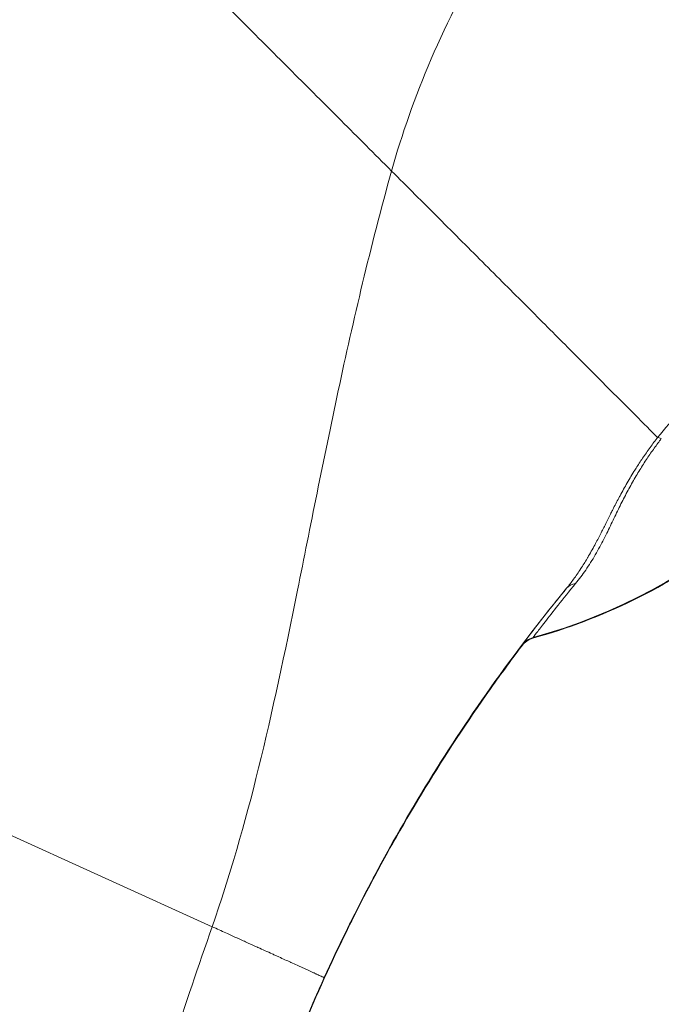
# Model space of a CAD drawing. Units: inches. Extents: x 7 to 132, y 2 to 81.
# Drawn here: x 70 to 70, y 51 to 51 of the extents above; entities that cross this region are included whole.
import ezdxf

# ---------------------------------------------------------------- set-up
doc = ezdxf.new("R2010")
doc.units = ezdxf.units.IN
doc.header["$LTSCALE"] = 8
doc.header["$MEASUREMENT"] = 0
for name, color, linetype, lineweight in [('Dimension (ANSI)', 7, 'Continuous', 5), ('Visible (ANSI)', 7, 'Continuous', 5), ('Visible Narrow (ANSI)', 7, 'Continuous', 5)]:
    doc.layers.add(name, color=color, linetype=linetype, lineweight=lineweight)
doc.styles.add('ROMANS', font='romans.shx')
doc.dimstyles.new('Default (ANSI)', dxfattribs={"dimscale": 8, "dimtxt": 0.1, "dimasz": 0.098425, "dimexe": 0.125, "dimexo": 0.0625, "dimgap": 0.031496, "dimtad": 0, "dimtih": 1, "dimtoh": 1, "dimrnd": 1e-08, "dimzin": 0, "dimdsep": 46, "dimtxsty": 'ROMANS', "dimcen": 0.09, "dimdle": 0.393701, "dimclrd": 256, "dimclre": 256, "dimclrt": 256, "dimadec": 0, "dimazin": 0, "dimtfac": 1, "dimtofl": 0, "dimtmove": 0, "dimatfit": 3, "dimfxl": 1, "dimtolj": 1, "dimtzin": 0, "dimlwd": -1, "dimlwe": -1, "dimarcsym": 0})

# ---------------------------------------------------------------- blocks, each defined once
blk = doc.blocks.new('*D21')
at = {"layer": 'Defpoints', "color": 0, "transparency": 16777216}
for p in [(65.35369, 62.15181), (71.73265, 62.15181), (71.73265, 42.40181)]:
    blk.add_point(p, dxfattribs=at)
at = {"layer": 'Dimension (ANSI)', "transparency": 16777216}
for p, q in [((71.23265, 62.15181), (64.35369, 62.15181)), ((65.35369, 61.36441), (65.35369, 54.2658)), ((65.35369, 43.18922), (65.35369, 50.28783)), ((71.23265, 42.40181), (64.35369, 42.40181))]:
    blk.add_line(p, q, dxfattribs=at)
for points in [[(65.22246, 61.36441), (65.48493, 61.36441), (65.35369, 62.15181)], [(65.22246, 43.18922), (65.48493, 43.18922), (65.35369, 42.40181)]]:
    blk.add_solid(points, dxfattribs=at)
at = {"layer": 'Dimension (ANSI)', "transparency": 16777216, "insert": (65.35369, 52.27681), "char_height": 0.8, "attachment_point": 5, "style": 'ROMANS'}
blk.add_mtext('\\A1;\\fromans|b0|i0;\\H0.8000;19.75\\P\\fromans|b0|i0;\\H0.8000;LID\\P\\fromans|b0|i0;\\H0.8000;HEIGHT', dxfattribs=at)

msp = doc.modelspace()

# ---------------------------------------------------------------- linework, layer by layer
at = {"layer": 'Visible (ANSI)'}
for centre, radius, start, end in [((70.12642, 51.41027), 0.55118, 285.36021, 306.92441), ((70.27774, 50.85973), 0.02008, 105.36016, 142.95038), ((70.27774, 50.85942), 0.02008, 105.36021, 142.95036)]:
    msp.add_arc(centre, radius, start, end, dxfattribs=at)
for centre, major_axis, ratio, start_param, end_param in [((70.12642, 51.41058), (-0.55118, 0), 0.999999, 1.838881, 2.728501), ((70.12642, 51.41027), (-0.55118, 0), 0.999999, 1.838881, 2.215249), ((71.60649, 49.85665), (1.68453, 0.03717), 0.999999, 2.4729, 2.509576), ((71.60646, 49.85636), (-1.68391, 0.05776), 0.999999, 5.670841, 5.707518), ((70.70602, 51.45936), (-0.4443, -0.58784), 0.000766, 6.282146, 6.314206), ((70.27797, 50.85969), (-0.01571, 0.0125), 0.99953, 0.001817, 0.02556), ((70.22728, 50.82201), (0.02865, 0.04094), 0.028853, 1.595289, 1.671249), ((70.22728, 50.82159), (0.02865, 0.04094), 0.030096, 1.593502, 1.669469), ((70.71376, 50.12525), (0.79941, 0), 0.996981, 2.385438, 2.386271)]:
    msp.add_ellipse(centre, major_axis=major_axis, ratio=ratio, start_param=start_param, end_param=end_param, dxfattribs=at)
for points, knots in [([(70.07198, 50.55193), (70.08528, 50.58125), (70.09988, 50.61122), (70.11599, 50.64178), (70.13211, 50.67235), (70.14973, 50.70351), (70.169, 50.73502), (70.18826, 50.76653), (70.20917, 50.79839), (70.23174, 50.83025), (70.24195, 50.84466), (70.2525, 50.85907), (70.26341, 50.87348)], [0, 0, 0, 0, 0.25, 0.25, 0.25, 0.5, 0.5, 0.5, 0.75, 0.75, 0.75, 0.8630275, 0.8630275, 0.8630275, 0.8630275]), ([(70.1322, 50.67243), (70.14611, 50.69757), (70.16066, 50.72235), (70.19102, 50.77113), (70.20682, 50.79514), (70.22323, 50.81873)], [-0.438872, -0.438872, -0.438872, -0.438872, -0.2194374, -0.2194374, -0.000001, -0.000001, -0.000001, -0.000001]), ([(70.22323, 50.81842), (70.20682, 50.79482), (70.19102, 50.77081), (70.16066, 50.72201), (70.14611, 50.69723), (70.1322, 50.67209)], [-0.4388751, -0.4388751, -0.4388751, -0.4388751, -0.2194373, -0.2194373, -0.0000011, -0.0000011, -0.0000011, -0.0000011]), ([(70.07198, 50.55273), (70.08297, 50.57693), (70.09396, 50.59958), (70.11462, 50.64021), (70.12427, 50.65813), (70.1322, 50.67243)], [-0.461226, -0.461226, -0.461226, -0.461226, -0.2316775, -0.2316775, -0.0000009, -0.0000009, -0.0000009, -0.0000009]), ([(70.1322, 50.67209), (70.12426, 50.65771), (70.1146, 50.63972), (70.09394, 50.59898), (70.08296, 50.5763), (70.07198, 50.55208)], [-0.4624769, -0.4624769, -0.4624769, -0.4624769, -0.2299654, -0.2299654, 0, 0, 0, 0]), ([(69.92154, 49.85608), (69.92154, 49.88986), (69.92254, 49.92571), (69.92501, 49.96422), (69.92749, 50.00272), (69.93151, 50.04389), (69.93724, 50.08555), (69.94297, 50.1272), (69.95037, 50.16936), (69.9594, 50.21123), (69.96843, 50.2531), (69.9791, 50.29467), (69.99109, 50.3351), (70.00308, 50.37553), (70.01643, 50.4148), (70.03014, 50.45111), (70.04385, 50.48742), (70.05787, 50.5208), (70.07198, 50.55193)], [0, 0, 0, 0, 0.166667, 0.166667, 0.166667, 0.333333, 0.333333, 0.333333, 0.5, 0.5, 0.5, 0.666667, 0.666667, 0.666667, 0.833333, 0.833333, 0.833333, 1, 1, 1, 1]), ([(70.07198, 50.55208), (70.05335, 50.51095), (70.03467, 50.46515), (69.99482, 50.35237), (69.97507, 50.28305), (69.95199, 50.17743), (69.94514, 50.1395), (69.93554, 50.07482), (69.93222, 50.04725), (69.9273, 49.99756), (69.92565, 49.97527), (69.92453, 49.95661)], [-1.702776, -1.702776, -1.702776, -1.702776, -1.3126, -1.3126, -0.780437, -0.780437, -0.477084, -0.477084, -0.234662, -0.234662, -0.000001, -0.000001, -0.000001, -0.000001]), ([(69.98331, 50.30876), (69.99313, 50.34401), (70.00409, 50.37902), (70.0333, 50.46252), (70.05266, 50.51015), (70.07198, 50.55273)], [-0.6815503, -0.6815503, -0.6815503, -0.6815503, -0.4049158, -0.4049158, 0, 0, 0, 0]), ([(69.92169, 49.87948), (69.92205, 49.90653), (69.92308, 49.93492), (69.92501, 49.96493), (69.92749, 50.00345), (69.93151, 50.04463), (69.93724, 50.08631), (69.94297, 50.12799), (69.95037, 50.17017), (69.9594, 50.21206), (69.96843, 50.25395), (69.9791, 50.29555), (69.99109, 50.33599), (70.00308, 50.37644), (70.01643, 50.41573), (70.03014, 50.45205), (70.04029, 50.47894), (70.05061, 50.50422), (70.06101, 50.52816)], [0.0368186, 0.0368186, 0.0368186, 0.0368186, 0.1666667, 0.1666667, 0.1666667, 0.3333333, 0.3333333, 0.3333333, 0.5, 0.5, 0.5, 0.6666667, 0.6666667, 0.6666667, 0.8333333, 0.8333333, 0.8333333, 0.9567158, 0.9567158, 0.9567158, 0.9567158])]:
    msp.add_open_spline(points, degree=3, knots=knots, dxfattribs=at)
msp.add_open_spline([(70.26224, 50.87216), (70.26223, 50.87216), (70.26223, 50.87215), (70.26223, 50.87215)], degree=3, dxfattribs=at)
at = {"layer": 'Visible Narrow (ANSI)'}
for p, q in [((70.22518, 50.82152), (70.2254, 50.82152)), ((70.22301, 50.81842), (70.22323, 50.81842)), ((69.53416, 50.79695), (69.96442, 50.60182)), ((70.07198, 50.55288), (70.07198, 50.55273)), ((70.07198, 50.55208), (70.07198, 50.55193))]:
    msp.add_line(p, q, dxfattribs=at)
for centre, major_axis, ratio, start_param, end_param in [((70.12642, 51.41072), (-0.55118, 0), 0.999774, 1.83929, 2.7281), ((70.40553, 51.05872), (0.01591, -0.01225), 0.235611, 2.402199, 2.719543), ((70.32027, 50.91397), (-0.01553, 0.01273), 0.762042, 5.651821, 6.281348), ((70.27797, 50.86006), (-0.0163, 0.01173), 0.999466, 5.604501, 6.260139), ((70.71497, 51.47362), (-0.44255, -0.59453), 0.000761, 6.250815, 6.282165), ((70.70604, 51.45969), (-0.44432, -0.58787), 0.000769, 6.250133, 6.282191)]:
    msp.add_ellipse(centre, major_axis=major_axis, ratio=ratio, start_param=start_param, end_param=end_param, dxfattribs=at)
for points, knots in [([(70.13669, 51.3272), (70.14656, 51.36254), (70.15901, 51.39817), (70.17474, 51.43472), (70.19047, 51.47127), (70.20957, 51.50866), (70.23061, 51.54387), (70.25165, 51.57909), (70.27458, 51.61218), (70.29898, 51.64353), (70.32339, 51.67489), (70.34924, 51.70451), (70.3793, 51.73486), (70.40936, 51.76521), (70.44375, 51.79611), (70.4782, 51.82356), (70.51266, 51.85101), (70.54708, 51.87522), (70.58373, 51.89814), (70.62038, 51.92105), (70.65923, 51.94271), (70.70154, 51.96306), (70.74385, 51.9834), (70.78961, 52.00244), (70.83863, 52.01928)], [0, 0, 0, 0, 0.125, 0.125, 0.125, 0.25, 0.25, 0.25, 0.375, 0.375, 0.375, 0.5, 0.5, 0.5, 0.625, 0.625, 0.625, 0.75, 0.75, 0.75, 0.875, 0.875, 0.875, 1, 1, 1, 1]), ([(69.85143, 51.61246), (69.86751, 51.59638), (69.88319, 51.5807), (69.89905, 51.56484), (69.91491, 51.54898), (69.93093, 51.53296), (69.94685, 51.51704), (69.96276, 51.50113), (69.97856, 51.48533), (69.99429, 51.4696), (70.01002, 51.45387), (70.02568, 51.43821), (70.04128, 51.4226), (70.05689, 51.407), (70.07244, 51.39146), (70.08828, 51.37561), (70.10412, 51.35976), (70.12025, 51.34359), (70.13669, 51.3272)], [0, 0, 0, 0, 0.166667, 0.166667, 0.166667, 0.333333, 0.333333, 0.333333, 0.5, 0.5, 0.5, 0.666667, 0.666667, 0.666667, 0.833333, 0.833333, 0.833333, 1, 1, 1, 1]), ([(69.96442, 50.60182), (69.98122, 50.64987), (69.99572, 50.70046), (70.00897, 50.75416), (70.02222, 50.80786), (70.03422, 50.86467), (70.04643, 50.92498), (70.05863, 50.98528), (70.07105, 51.04909), (70.08548, 51.11638), (70.0999, 51.18366), (70.11635, 51.2544), (70.13669, 51.3272)], [0, 0, 0, 0, 0.25, 0.25, 0.25, 0.5, 0.5, 0.5, 0.75, 0.75, 0.75, 1, 1, 1, 1]), ([(70.13669, 51.3272), (70.15138, 51.31255), (70.16678, 51.29711), (70.18196, 51.28192), (70.19714, 51.26674), (70.21209, 51.25179), (70.22667, 51.23721), (70.24125, 51.22262), (70.25544, 51.20841), (70.26904, 51.1948), (70.28264, 51.18118), (70.29564, 51.16818), (70.30784, 51.15594), (70.32005, 51.1437), (70.33147, 51.13224), (70.34192, 51.12176), (70.35237, 51.11129), (70.36187, 51.10177), (70.37032, 51.09334), (70.37876, 51.0849), (70.38613, 51.07757), (70.3922, 51.07143)], [0, 0, 0, 0, 0.1428571, 0.1428571, 0.1428571, 0.2857143, 0.2857143, 0.2857143, 0.4285714, 0.4285714, 0.4285714, 0.5714286, 0.5714286, 0.5714286, 0.7142857, 0.7142857, 0.7142857, 0.8571429, 0.8571429, 0.8571429, 1, 1, 1, 1]), ([(70.62987, 51.19479), (70.62744, 51.19373), (70.62458, 51.19262), (70.62125, 51.19144), (70.61793, 51.19027), (70.61415, 51.18904), (70.60979, 51.1877), (70.60544, 51.18636), (70.6005, 51.18491), (70.59484, 51.18327), (70.58918, 51.18163), (70.5828, 51.1798), (70.57545, 51.17761), (70.56809, 51.17542), (70.55976, 51.17287), (70.55069, 51.16986), (70.54162, 51.16685), (70.53181, 51.16336), (70.52224, 51.15966), (70.51267, 51.15596), (70.50334, 51.15204), (70.49402, 51.14777), (70.48471, 51.1435), (70.4754, 51.1389), (70.46608, 51.1337), (70.45677, 51.1285), (70.44746, 51.1227), (70.43875, 51.11641), (70.43003, 51.11011), (70.42191, 51.10333), (70.41417, 51.09584), (70.40643, 51.08836), (70.39906, 51.08016), (70.3922, 51.07143)], [0, 0, 0, 0, 0.0909091, 0.0909091, 0.0909091, 0.1818182, 0.1818182, 0.1818182, 0.2727273, 0.2727273, 0.2727273, 0.3636364, 0.3636364, 0.3636364, 0.4545455, 0.4545455, 0.4545455, 0.5454545, 0.5454545, 0.5454545, 0.6363636, 0.6363636, 0.6363636, 0.7272727, 0.7272727, 0.7272727, 0.8181818, 0.8181818, 0.8181818, 0.9090909, 0.9090909, 0.9090909, 1, 1, 1, 1]), ([(70.3922, 51.07143), (70.38984, 51.06841), (70.38744, 51.06523), (70.38502, 51.06191), (70.38259, 51.05858), (70.38015, 51.05511), (70.37769, 51.05148), (70.37562, 51.04842), (70.37353, 51.04524), (70.37145, 51.04195), (70.37106, 51.04134), (70.37068, 51.04073), (70.37029, 51.04011), (70.36782, 51.03617), (70.36535, 51.03206), (70.3629, 51.02782), (70.3606, 51.02385), (70.35832, 51.01975), (70.35606, 51.01553), (70.3559, 51.01523), (70.35574, 51.01494), (70.35558, 51.01464), (70.35366, 51.01104), (70.35174, 51.00736), (70.34983, 51.00361), (70.34933, 51.00263), (70.34883, 51.00164), (70.34833, 51.00065), (70.34766, 50.99932), (70.34698, 50.99799), (70.34631, 50.99664), (70.34456, 50.99315), (70.3428, 50.9896), (70.341, 50.98602), (70.34022, 50.98446), (70.33943, 50.9829), (70.33864, 50.98132), (70.3369, 50.9779), (70.33513, 50.97443), (70.33326, 50.97091), (70.33276, 50.96997), (70.33226, 50.96902), (70.33175, 50.96808), (70.32963, 50.96415), (70.3274, 50.96017), (70.32507, 50.95622), (70.32488, 50.9559), (70.32469, 50.95559), (70.32451, 50.95527), (70.32254, 50.95196), (70.3205, 50.94867), (70.31842, 50.94549), (70.31724, 50.94367), (70.31604, 50.94189), (70.31484, 50.94015), (70.31373, 50.93853), (70.31261, 50.93696), (70.31149, 50.93542), (70.30928, 50.9324), (70.30705, 50.92951), (70.30475, 50.92671)], [0, 0, 0, 0, 0.090909, 0.090909, 0.090909, 0.181818, 0.181818, 0.181818, 0.258572, 0.258572, 0.258572, 0.272727, 0.272727, 0.272727, 0.363636, 0.363636, 0.363636, 0.448551, 0.448551, 0.448551, 0.454545, 0.454545, 0.454545, 0.526587, 0.526587, 0.526587, 0.545455, 0.545455, 0.545455, 0.570692, 0.570692, 0.570692, 0.636364, 0.636364, 0.636364, 0.665, 0.665, 0.665, 0.727273, 0.727273, 0.727273, 0.743854, 0.743854, 0.743854, 0.812664, 0.812664, 0.812664, 0.818182, 0.818182, 0.818182, 0.876021, 0.876021, 0.876021, 0.909091, 0.909091, 0.909091, 0.939767, 0.939767, 0.939767, 1, 1, 1, 1]), ([(70.39572, 51.07029), (70.39348, 51.0674), (70.39121, 51.06435), (70.38892, 51.06116), (70.38663, 51.05798), (70.38433, 51.05465), (70.38201, 51.05116), (70.37969, 51.04768), (70.37735, 51.04404), (70.37503, 51.04026), (70.3727, 51.03648), (70.37037, 51.03255), (70.36807, 51.02848), (70.36577, 51.02441), (70.36349, 51.0202), (70.36122, 51.01586), (70.35896, 51.01152), (70.35672, 51.00704), (70.35448, 51.00246), (70.35224, 50.99787), (70.35, 50.99318), (70.34771, 50.98842), (70.34542, 50.98366), (70.34308, 50.97884), (70.34054, 50.97388), (70.338, 50.96891), (70.33526, 50.96382), (70.33235, 50.9588), (70.32943, 50.95377), (70.32632, 50.94882), (70.32317, 50.9442), (70.32001, 50.93958), (70.3168, 50.9353), (70.31345, 50.93122)], [0, 0, 0, 0, 0.0909091, 0.0909091, 0.0909091, 0.1818182, 0.1818182, 0.1818182, 0.2727273, 0.2727273, 0.2727273, 0.3636364, 0.3636364, 0.3636364, 0.4545455, 0.4545455, 0.4545455, 0.5454545, 0.5454545, 0.5454545, 0.6363636, 0.6363636, 0.6363636, 0.7272727, 0.7272727, 0.7272727, 0.8181818, 0.8181818, 0.8181818, 0.9090909, 0.9090909, 0.9090909, 1, 1, 1, 1]), ([(70.07198, 50.55288), (70.08528, 50.5822), (70.09988, 50.61217), (70.11599, 50.64273), (70.13211, 50.67329), (70.14973, 50.70444), (70.169, 50.73594), (70.18826, 50.76744), (70.20917, 50.79929), (70.23174, 50.83114), (70.25432, 50.86299), (70.27856, 50.89485), (70.30475, 50.92671)], [0, 0, 0, 0, 0.25, 0.25, 0.25, 0.5, 0.5, 0.5, 0.75, 0.75, 0.75, 1, 1, 1, 1]), ([(70.30475, 50.92671), (70.29808, 50.91858), (70.2923, 50.91137), (70.28718, 50.90491), (70.28205, 50.89844), (70.27759, 50.89271), (70.27394, 50.88797), (70.27029, 50.88324), (70.26744, 50.87948), (70.26544, 50.87683), (70.26343, 50.87417), (70.26227, 50.87261), (70.26194, 50.87216)], [0, 0, 0, 0, 0.25, 0.25, 0.25, 0.5, 0.5, 0.5, 0.75, 0.75, 0.75, 1, 1, 1, 1]), ([(70.31345, 50.93122), (70.3072, 50.92362), (70.3016, 50.91668), (70.29669, 50.9105), (70.29177, 50.90433), (70.28754, 50.89892), (70.28407, 50.89442), (70.28078, 50.89017), (70.27817, 50.88674), (70.27627, 50.88425), (70.27617, 50.88411), (70.27607, 50.88397), (70.27596, 50.88384), (70.27405, 50.88132), (70.27295, 50.87984), (70.27264, 50.87941)], [0, 0, 0, 0, 0.25, 0.25, 0.25, 0.5, 0.5, 0.5, 0.7367672, 0.7367672, 0.7367672, 0.75, 0.75, 0.75, 1, 1, 1, 1]), ([(69.80343, 49.85694), (69.80343, 49.90718), (69.80649, 49.96045), (69.81302, 50.01639), (69.81954, 50.07233), (69.82952, 50.13094), (69.84311, 50.19271), (69.85671, 50.25448), (69.87392, 50.3194), (69.89421, 50.38718), (69.91449, 50.45496), (69.93778, 50.52563), (69.96442, 50.60182)], [0, 0, 0, 0, 0.25, 0.25, 0.25, 0.5, 0.5, 0.5, 0.75, 0.75, 0.75, 1, 1, 1, 1]), ([(69.96442, 50.60182), (69.96894, 50.59977), (69.97334, 50.59777), (69.97758, 50.59584), (69.98127, 50.59417), (69.98483, 50.59256), (69.98823, 50.59101), (69.9885, 50.59089), (69.98877, 50.59077), (69.98903, 50.59065), (69.99248, 50.58909), (69.99578, 50.58759), (69.99894, 50.58615), (70.00192, 50.5848), (70.00479, 50.5835), (70.00756, 50.58224), (70.00783, 50.58211), (70.0081, 50.58199), (70.00837, 50.58187), (70.0107, 50.58081), (70.01297, 50.57978), (70.01517, 50.57878), (70.01754, 50.57771), (70.01981, 50.57667), (70.022, 50.57568), (70.02318, 50.57514), (70.02433, 50.57462), (70.02545, 50.57411), (70.02643, 50.57367), (70.02738, 50.57323), (70.02831, 50.57281), (70.03039, 50.57187), (70.03237, 50.57096), (70.03429, 50.57009), (70.03608, 50.56928), (70.03781, 50.56849), (70.03949, 50.56773), (70.0397, 50.56763), (70.03991, 50.56754), (70.04011, 50.56744), (70.04209, 50.56654), (70.044, 50.56567), (70.04586, 50.56483), (70.04683, 50.56439), (70.04779, 50.56395), (70.04873, 50.56352), (70.04969, 50.56309), (70.05062, 50.56266), (70.05155, 50.56224), (70.05252, 50.56179), (70.05348, 50.56136), (70.05442, 50.56093), (70.05537, 50.5605), (70.0563, 50.56007), (70.0572, 50.55966), (70.05814, 50.55924), (70.05905, 50.55882), (70.05993, 50.55842), (70.06059, 50.55812), (70.06123, 50.55783), (70.06185, 50.55754), (70.06208, 50.55744), (70.06231, 50.55733), (70.06254, 50.55723), (70.0634, 50.55684), (70.06421, 50.55646), (70.06498, 50.55611), (70.06577, 50.55575), (70.06651, 50.55541), (70.06719, 50.5551), (70.0679, 50.55478), (70.06854, 50.55448), (70.06911, 50.55422), (70.06914, 50.5542), (70.06918, 50.55419), (70.06921, 50.55417), (70.06976, 50.55392), (70.07023, 50.5537), (70.07063, 50.55352), (70.07152, 50.55311), (70.07198, 50.55289), (70.07198, 50.55288)], [0, 0, 0, 0, 0.066878, 0.066878, 0.066878, 0.125, 0.125, 0.125, 0.129566, 0.129566, 0.129566, 0.188839, 0.188839, 0.188839, 0.244616, 0.244616, 0.244616, 0.25, 0.25, 0.25, 0.297057, 0.297057, 0.297057, 0.347766, 0.347766, 0.347766, 0.375, 0.375, 0.375, 0.398619, 0.398619, 0.398619, 0.451135, 0.451135, 0.451135, 0.5, 0.5, 0.5, 0.506061, 0.506061, 0.506061, 0.564095, 0.564095, 0.564095, 0.594363, 0.594363, 0.594363, 0.625, 0.625, 0.625, 0.657487, 0.657487, 0.657487, 0.690446, 0.690446, 0.690446, 0.724438, 0.724438, 0.724438, 0.75, 0.75, 0.75, 0.75955, 0.75955, 0.75955, 0.795881, 0.795881, 0.795881, 0.83354, 0.83354, 0.83354, 0.87265, 0.87265, 0.87265, 0.875, 0.875, 0.875, 0.913301, 0.913301, 0.913301, 1, 1, 1, 1])]:
    msp.add_open_spline(points, degree=3, knots=knots, dxfattribs=at)
for points in [[(70.26194, 50.87179), (70.26203, 50.8719), (70.26218, 50.87209), (70.26239, 50.87237)], [(70.06101, 50.52816), (70.06466, 50.53656), (70.06832, 50.5448), (70.07198, 50.55288)]]:
    msp.add_open_spline(points, degree=3, dxfattribs=at)

# ---------------------------------------------------------------- dimensions: what is measured, and where the dimension line sits
at = {"layer": 'Dimension (ANSI)'}
dim = msp.add_linear_dim(base=(65.35369, 62.15181), p1=(71.73265, 42.40181), p2=(71.73265, 62.15181), angle=270, text='\\fromans|b0|i0;\\H0.8000;<>\\P\\fromans|b0|i0;\\H0.8000;LID\\P\\fromans|b0|i0;\\H0.8000;HEIGHT', dimstyle='Default (ANSI)', override={"dimgap": 0.031496, "dimdec": 2, "dimtol": 0, "dimlim": 0, "dimtp": 0, "dimtm": 0, "dimtdec": 2, "dimatfit": 1}, dxfattribs=at)
dim.commit()
dim.dimension.update_dxf_attribs({"geometry": '*D21', "text_midpoint": (65.35369, 52.27681), "dimtype": 160})

doc.saveas('drawing.dxf')
